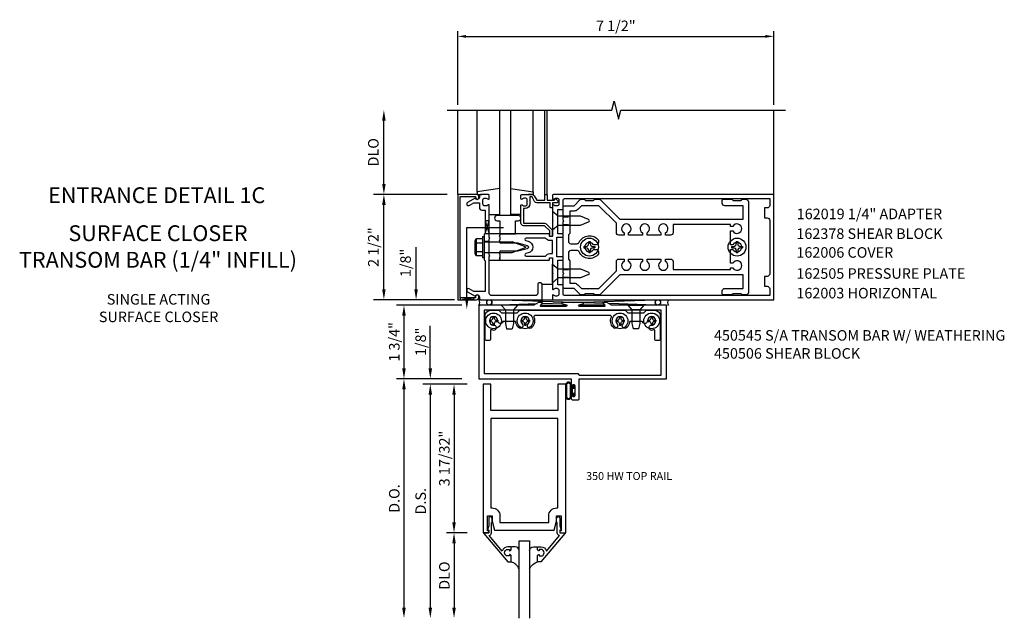
# Model space of a CAD drawing. Extents: x 0 to 109, y 0 to 70.
# Drawn here: x 32 to 55, y 38 to 52 of the extents above; entities that cross this region are included whole.
import ezdxf
from ezdxf.enums import TextEntityAlignment as Align

# ---------------------------------------------------------------- set-up
doc = ezdxf.new("R2010")
doc.units = 0
doc.header["$LTSCALE"] = 0.5
doc.header["$MEASUREMENT"] = 0
doc.linetypes.add('HIDDEN', pattern=[0.375, 0.25, -0.125])
doc.layers.get('0').update_dxf_attribs({"linetype": 'CONTINUOUS'})
doc.layers.get('Defpoints').update_dxf_attribs({"linetype": 'CONTINUOUS'})
for name, color, linetype in [('HIDDEN', 3, 'HIDDEN'), ('PART_NUMBERS', 6, 'CONTINUOUS'), ('R-ANNO-DIMS', 3, 'CONTINUOUS'), ('R-SWTS-DET1', 1, 'CONTINUOUS'), ('R-SWTS-DET2', 4, 'CONTINUOUS'), ('R-SWTS-DET3', 5, 'CONTINUOUS')]:
    doc.layers.add(name, color=color, linetype=linetype)
doc.styles.get("Standard").update_dxf_attribs({"font": 'arial.ttf'})
doc.dimstyles.new('EXT_ON-OFF', dxfattribs={"dimscale": 2, "dimtxt": 0.125, "dimasz": 0.125, "dimexe": 0.09, "dimexo": 0.1875, "dimgap": 0.05, "dimtad": 3, "dimdec": 5, "dimzin": 3, "dimdsep": 46, "dimlunit": 5, "dimtxsty": 'STANDARD', "dimcen": 0, "dimse2": 1, "dimazin": 0, "dimtfac": 1, "dimtdec": 4, "dimtofl": 0, "dimtmove": 0, "dimatfit": 0, "dimfxl": 1, "dimfrac": 2, "dimtolj": 1, "dimtzin": 3, "dimarcsym": 0})
doc.dimstyles.new('EXT_ON-ON', dxfattribs={"dimscale": 2, "dimtxt": 0.125, "dimasz": 0.125, "dimexe": 0.09, "dimexo": 0.1875, "dimgap": 0.05, "dimtad": 3, "dimdec": 5, "dimzin": 3, "dimdsep": 46, "dimlunit": 5, "dimtxsty": 'STANDARD', "dimcen": 0, "dimazin": 0, "dimtfac": 1, "dimtdec": 4, "dimtofl": 0, "dimtmove": 0, "dimatfit": 0, "dimfxl": 1, "dimfrac": 2, "dimtolj": 1, "dimtzin": 3, "dimarcsym": 0})

# ---------------------------------------------------------------- blocks, each defined once
blk = doc.blocks.new('*D38')
at = {"layer": 'Defpoints', "color": 0, "linetype": 'ByBlock', "transparency": 16777216}
for p in [(42.746, 45.523), (40.996, 43.773), (42.746, 43.773)]:
    blk.add_point(p, dxfattribs=at)
at = {"layer": 'R-ANNO-DIMS', "color": 0, "linetype": 'ByBlock', "lineweight": -2, "transparency": 16777216}
for p, q in [((42.371, 45.523), (40.816, 45.523)), ((40.996, 45.273), (40.996, 44.023)), ((42.371, 43.773), (40.816, 43.773))]:
    blk.add_line(p, q, dxfattribs=at)
at = {"layer": 'R-ANNO-DIMS', "color": 0, "linetype": 'ByBlock', "transparency": 16777216}
for points in [[(40.954, 45.273), (41.037, 45.273), (40.996, 45.523)], [(40.954, 44.023), (41.037, 44.023), (40.996, 43.773)]]:
    blk.add_solid(points, dxfattribs=at)
at = {"layer": 'R-ANNO-DIMS', "color": 0, "linetype": 'ByBlock', "transparency": 16777216, "insert": (40.766, 44.648), "char_height": 0.25, "attachment_point": 5, "rotation": 90}
blk.add_mtext('\\A1;1 3/4"', dxfattribs=at)
blk = doc.blocks.new('*D39')
at = {"layer": 'Defpoints', "color": 0, "linetype": 'ByBlock', "transparency": 16777216}
for p in [(42.746, 43.773), (40.996, 38.091), (42.464, 38.091)]:
    blk.add_point(p, dxfattribs=at)
at = {"layer": 'R-ANNO-DIMS', "color": 0, "linetype": 'ByBlock', "lineweight": -2, "transparency": 16777216}
for p, q in [((42.371, 43.773), (40.816, 43.773)), ((40.996, 43.523), (40.996, 38.341))]:
    blk.add_line(p, q, dxfattribs=at)
at = {"layer": 'R-ANNO-DIMS', "color": 0, "linetype": 'ByBlock', "transparency": 16777216}
for points in [[(40.954, 43.523), (41.037, 43.523), (40.996, 43.773)], [(40.954, 38.341), (41.037, 38.341), (40.996, 38.091)]]:
    blk.add_solid(points, dxfattribs=at)
at = {"layer": 'R-ANNO-DIMS', "color": 0, "linetype": 'ByBlock', "transparency": 16777216, "insert": (40.766, 40.932), "char_height": 0.25, "attachment_point": 5, "rotation": 90}
blk.add_mtext('\\A1;D.O.', dxfattribs=at)
blk = doc.blocks.new('*D40')
at = {"layer": 'Defpoints', "color": 0, "linetype": 'ByBlock', "transparency": 16777216}
for p in [(42.871, 43.648), (41.621, 38.091), (42.464, 38.091)]:
    blk.add_point(p, dxfattribs=at)
at = {"layer": 'R-ANNO-DIMS', "color": 0, "linetype": 'ByBlock', "lineweight": -2, "transparency": 16777216}
for p, q in [((42.496, 43.648), (41.441, 43.648)), ((41.621, 43.398), (41.621, 38.341))]:
    blk.add_line(p, q, dxfattribs=at)
at = {"layer": 'R-ANNO-DIMS', "color": 0, "linetype": 'ByBlock', "transparency": 16777216}
for points in [[(41.579, 43.398), (41.662, 43.398), (41.621, 43.648)], [(41.579, 38.341), (41.662, 38.341), (41.621, 38.091)]]:
    blk.add_solid(points, dxfattribs=at)
at = {"layer": 'R-ANNO-DIMS', "color": 0, "linetype": 'ByBlock', "transparency": 16777216, "insert": (41.392, 40.869), "char_height": 0.25, "attachment_point": 5, "rotation": 90}
blk.add_mtext('\\A1;D.S.', dxfattribs=at)
blk = doc.blocks.new('*D41')
at = {"layer": 'Defpoints', "color": 0, "linetype": 'ByBlock', "transparency": 16777216}
for p in [(41.621, 43.773), (42.746, 43.773), (42.871, 43.648)]:
    blk.add_point(p, dxfattribs=at)
at = {"layer": 'R-ANNO-DIMS', "color": 0, "linetype": 'ByBlock', "lineweight": -2, "transparency": 16777216}
for p, q in [((41.621, 44.023), (41.621, 45.028)), ((42.371, 43.773), (41.441, 43.773)), ((42.496, 43.648), (41.441, 43.648)), ((41.621, 43.398), (41.621, 43.148))]:
    blk.add_line(p, q, dxfattribs=at)
at = {"layer": 'R-ANNO-DIMS', "color": 0, "linetype": 'ByBlock', "transparency": 16777216}
for points in [[(41.579, 44.023), (41.662, 44.023), (41.621, 43.773)], [(41.579, 43.398), (41.662, 43.398), (41.621, 43.648)]]:
    blk.add_solid(points, dxfattribs=at)
at = {"layer": 'R-ANNO-DIMS', "color": 0, "linetype": 'ByBlock', "transparency": 16777216, "insert": (41.392, 44.651), "char_height": 0.25, "attachment_point": 5, "rotation": 90}
blk.add_mtext('\\A1;1/8"', dxfattribs=at)
blk = doc.blocks.new('*D42')
at = {"layer": 'Defpoints', "color": 0, "linetype": 'ByBlock', "transparency": 16777216}
for p in [(42.871, 40.117), (42.183, 38.091), (42.464, 38.091)]:
    blk.add_point(p, dxfattribs=at)
at = {"layer": 'R-ANNO-DIMS', "color": 0, "linetype": 'ByBlock', "lineweight": -2, "transparency": 16777216}
for p, q in [((42.496, 40.117), (42.003, 40.117)), ((42.183, 39.867), (42.183, 38.341))]:
    blk.add_line(p, q, dxfattribs=at)
at = {"layer": 'R-ANNO-DIMS', "color": 0, "linetype": 'ByBlock', "transparency": 16777216}
for points in [[(42.142, 39.867), (42.225, 39.867), (42.183, 40.117)], [(42.142, 38.341), (42.225, 38.341), (42.183, 38.091)]]:
    blk.add_solid(points, dxfattribs=at)
at = {"layer": 'R-ANNO-DIMS', "color": 0, "linetype": 'ByBlock', "transparency": 16777216, "insert": (41.954, 39.104), "char_height": 0.25, "attachment_point": 5, "rotation": 90}
blk.add_mtext('\\A1;DLO', dxfattribs=at)
blk = doc.blocks.new('*D43')
at = {"layer": 'Defpoints', "color": 0, "linetype": 'ByBlock', "transparency": 16777216}
for p in [(42.871, 43.648), (42.183, 40.117), (42.871, 40.117)]:
    blk.add_point(p, dxfattribs=at)
at = {"layer": 'R-ANNO-DIMS', "color": 0, "linetype": 'ByBlock', "lineweight": -2, "transparency": 16777216}
for p, q in [((42.496, 43.648), (42.003, 43.648)), ((42.183, 43.398), (42.183, 40.367)), ((42.496, 40.117), (42.003, 40.117))]:
    blk.add_line(p, q, dxfattribs=at)
at = {"layer": 'R-ANNO-DIMS', "color": 0, "linetype": 'ByBlock', "transparency": 16777216}
for points in [[(42.142, 43.398), (42.225, 43.398), (42.183, 43.648)], [(42.142, 40.367), (42.225, 40.367), (42.183, 40.117)]]:
    blk.add_solid(points, dxfattribs=at)
at = {"layer": 'R-ANNO-DIMS', "color": 0, "linetype": 'ByBlock', "transparency": 16777216, "insert": (41.954, 41.882), "char_height": 0.25, "attachment_point": 5, "rotation": 90}
blk.add_mtext('\\A1;3 17/32"', dxfattribs=at)
blk = doc.blocks.new('B027563')
blk.add_line((0.098, 0.359), (0.02, 0.359))
for centre, radius, start, end in [((0.02, 0.339), 0.02, 90.0301, 180), ((0.098, 0.27), 0.0891, 0, 90), ((-0.091, -0.291), 0.305, 24.1991, 72.6669)]:
    blk.add_arc(centre, radius, start, end)
blk = doc.blocks.new('B118060')
blk.add_lwpolyline([(0.531, 0.547, -0.414214), (0.5, 0.516), (0.491, 0.516), (0.491, 0.547), (0.453, 0.547, 1), (0.453, 0.391), (0.491, 0.391), (0.491, 0.422), (0.5, 0.422, -0.414214), (0.531, 0.391), (0.531, 0.329), (0.453, 0.329, -0.333115), (0.318, 0.43), (0.009, 0.061), (0.009, 0.061, -0.369906), (0.062, 0), (0.062, -0.25), (0.078, -0.25), (0.078, -0.348, -1), (0, -0.348), (0, -0.169), (-0.02, -0.094), (-0.02, -0.062), (0, -0.062), (0, 0), (-0.11, 0, -0.63707), (-0.115, 0.01), (0.454, 0.688), (0.531, 0.688)], format="xyb", close=True)
blk = doc.blocks.new('B200096')
blk.add_lwpolyline([(1.98, -3.609), (1.948, -3.609), (1.948, -3.656), (2.085, -3.656), (2.085, -0.125), (1.897, -0.125), (1.897, -0.75), (0.312, -0.75), (0.312, -0.125), (0.125, -0.125), (0.125, -3.656), (0.262, -3.656), (0.262, -3.609), (0.23, -3.609), (0.23, -3.25), (0.339, -3.25), (0.339, -3.375), (0.398, -3.594), (1.812, -3.594), (1.871, -3.375), (1.871, -3.25), (1.98, -3.25)], close=True)
blk.add_lwpolyline([(0.312, -0.938), (0.312, -3.062), (0.339, -3.062, -0.414214), (0.527, -3.25), (0.527, -3.407), (1.683, -3.407), (1.683, -3.25, -0.414214), (1.871, -3.062), (1.897, -3.062), (1.897, -0.938)], format="xyb", close=True)
blk = doc.blocks.new('B450058')
blk.add_lwpolyline([(2.506, 1.787, 0.853335), (2.502, 1.812), (1.999, 1.812, 0.853335), (1.995, 1.787), (2.094, 1.755, -0.853335), (2.088, 1.715), (1.498, 1.715, -0.577308), (1.489, 1.73), (1.532, 1.805, 0.577308), (1.528, 1.812), (1.438, 1.812), (1.329, 1.75), (0.024, 1.75), (0.024, 0), (2.219, 0), (2.219, -0.175, 1.000294), (2.253, -0.175), (2.253, -0.157, -1.000217), (2.299, -0.157), (2.299, -0.407, -1.000217), (2.253, -0.407), (2.253, -0.389, 1.000294), (2.219, -0.389), (2.219, -0.469, 0.414214), (2.25, -0.5), (2.376, -0.5, 0.414214), (2.407, -0.469), (2.407, 0), (4.476, 0), (4.476, 1.75), (3.171, 1.75), (3.062, 1.812), (2.972, 1.812, 0.578982), (2.968, 1.805), (3.011, 1.731, -0.578982), (3.003, 1.715), (2.412, 1.715, -0.853335), (2.406, 1.755)], format="xyb", close=True)
blk.add_lwpolyline([(0.149, 0.125), (2.372, 0.125), (2.407, 0.09), (4.351, 0.09), (4.351, 1.625), (0.149, 1.625)], close=True)
blk = doc.blocks.new('B027078-M2')
for points in [[(-0.08, -0.157), (-0.08, 0.155, 0.701885), (-0.214, 0.155), (-0.214, -0.157, 0.701885)], [(-0.1, -0.157), (-0.1, 0.155, 0.574927), (-0.194, 0.155), (-0.194, -0.157, 0.574927)], [(-0.06, -0.059), (-0.016, -0.059, -0.414214), (-0.006, -0.069), (-0.006, -0.129, -0.414214), (-0.013, -0.136), (-0.019, -0.136, -0.414214), (-0.026, -0.129), (-0.026, -0.079), (-0.07, -0.079, -0.414214), (-0.08, -0.069), (-0.08, 0.066, -0.414214), (-0.07, 0.076), (-0.026, 0.076), (-0.026, 0.127, -0.414214), (-0.019, 0.134), (-0.013, 0.134, -0.414214), (-0.006, 0.127), (-0.006, 0.066, -0.414214), (-0.016, 0.056), (-0.06, 0.056)]]:
    blk.add_lwpolyline(points, format="xyb", close=True)
blk = doc.blocks.new('B450545')
for name, p in [('B450058', (0, 0)), ('B027078-M2', (2.298925, -0.282))]:
    blk.add_blockref(name, p)

msp = doc.modelspace()

# ---------------------------------------------------------------- linework, layer by layer
at = {"linetype": 'Continuous'}
msp.add_line((43.726275, 39.928749), (43.976275, 39.928749), dxfattribs=at)
at = {"color": 4}
for points in [[(45.62906, 45.762999), (45.51971, 45.762999), (45.48971, 45.792999), (45.29971, 45.792999), (45.26971, 45.762999), (45.197136, 45.762999, -0.198912367), (45.175923, 45.771786), (45.02971, 45.917999), (44.79971, 45.917999, -0.414213562), (44.76971, 45.947999), (44.76971, 46.257999), (44.78471, 46.272999), (44.76971, 46.287999), (44.76971, 47.507999), (44.78471, 47.522999), (44.76971, 47.537999), (44.76971, 47.847999, -0.414213562), (44.79971, 47.877999), (45.02971, 47.877999), (45.175923, 48.024212, -0.198912367), (45.197136, 48.032999), (45.26971, 48.032999), (45.29971, 48.002999), (45.48971, 48.002999), (45.51971, 48.032999), (45.62906, 48.032999, -0.198912367), (45.650273, 48.024212), (46.116486, 47.557999), (49.03971, 47.557999), (49.03971, 47.877999), (48.60471, 47.877999, -0.414213562), (48.54471, 47.937999), (48.54471, 48.002999, -0.414213562), (48.57471, 48.032999), (48.76971, 48.032999), (48.79971, 48.002999), (48.98971, 48.002999), (49.01971, 48.032999), (49.10471, 48.032999, -0.414213562), (49.16471, 47.972999), (49.16471, 45.822999, -0.414213562), (49.10471, 45.762999), (49.01971, 45.762999), (48.98971, 45.792999), (48.79971, 45.792999), (48.76971, 45.762999), (48.57471, 45.762999, -0.414213562), (48.54471, 45.792999), (48.54471, 45.857999, -0.414213562), (48.60471, 45.917999), (49.03971, 45.917999), (49.03971, 46.237999), (46.116486, 46.237999), (45.650273, 45.771786, -0.198912367)], [(47.31971, 47.180499), (47.19971, 47.180499), (47.19971, 47.237934, 3.810279322), (47.08971, 47.237934), (47.08971, 47.180499), (46.76221, 47.180499), (46.76221, 47.237934, 3.810279322), (46.65221, 47.237934), (46.65221, 47.180499), (46.32471, 47.180499), (46.32471, 47.237934, 3.810279322), (46.21471, 47.237934), (46.21471, 47.180499), (46.09471, 47.180499, -0.414213562), (46.03471, 47.240499), (46.03471, 47.462999), (45.61971, 47.877999), (45.206486, 47.877999), (45.118098, 47.789611, -0.198912367), (45.02971, 47.752999), (44.92971, 47.752999), (44.92971, 47.222999), (44.89471, 47.187999), (44.89471, 47.037999, 0.414213562), (44.95471, 46.977999), (45.095879, 46.977999, 0.290987201), (45.150212, 47.012544, -0.563903108), (45.60971, 47.061324), (45.60971, 47.012999, -0.414213562), (45.54971, 46.952999), (45.492275, 46.952999, 3.810279322), (45.492275, 46.842999), (45.54971, 46.842999, -0.414213562), (45.60971, 46.782999), (45.60971, 46.734674, -0.563903108), (45.150212, 46.783453, 0.290987201), (45.095879, 46.817999), (44.95471, 46.817999, 0.414213562), (44.89471, 46.757999), (44.89471, 46.607999), (44.92971, 46.572999), (44.92971, 46.042999), (45.02971, 46.042999, -0.198912367), (45.118098, 46.006387), (45.206486, 45.917999), (45.61971, 45.917999), (46.03471, 46.332999), (46.03471, 46.555499, -0.414213562), (46.09471, 46.615499), (46.21471, 46.615499), (46.21471, 46.558064, 3.810279322), (46.32471, 46.558064), (46.32471, 46.615499), (46.65221, 46.615499), (46.65221, 46.558064, 3.810279322), (46.76221, 46.558064), (46.76221, 46.615499), (47.08971, 46.615499), (47.08971, 46.558064, 3.810279322), (47.19971, 46.558064), (47.19971, 46.615499), (47.31971, 46.615499, -0.414213562), (47.37971, 46.555499), (47.37971, 46.362999), (48.73971, 46.362999), (48.73971, 46.405499), (48.797144, 46.405499, 3.810279322), (48.797144, 46.515499), (48.73971, 46.515499), (48.73971, 46.842999), (48.797144, 46.842999, 3.810279322), (48.797144, 46.952999), (48.73971, 46.952999), (48.73971, 47.280499), (48.797144, 47.280499, 3.810279322), (48.797144, 47.390499), (48.73971, 47.390499), (48.73971, 47.432999), (47.37971, 47.432999), (47.37971, 47.240499, -0.414213562)]]:
    msp.add_lwpolyline(points, format="xyb", close=True, dxfattribs=at)
at = {"layer": 'HIDDEN'}
for p, q in [((44.76971, 47.613999), (44.92971, 47.613999)), ((44.76971, 47.431999), (44.92971, 47.431999)), ((44.76971, 46.363999), (44.92971, 46.363999)), ((44.76971, 46.181999), (44.92971, 46.181999))]:
    msp.add_line(p, q, dxfattribs=at)
at = {"layer": 'R-ANNO-DIMS', "linetype": 'ByBlock'}
for p, q in [((42.26971, 50.272999), (42.26971, 52.022999)), ((42.46971, 51.897999), (49.56971, 51.897999)), ((49.76971, 50.272999), (49.76971, 52.022999)), ((40.51971, 48.397999), (40.51971, 49.897999)), ((42.01971, 48.147999), (40.26971, 48.147999)), ((42.01971, 48.147999), (40.26971, 48.147999)), ((40.51971, 45.897999), (40.51971, 47.897999)), ((41.283587, 46.147999), (41.283587, 46.897999)), ((41.283587, 45.897999), (41.283587, 46.147999)), ((42.195035, 45.647999), (40.26971, 45.647999))]:
    msp.add_line(p, q, dxfattribs=at)
for points in [[(42.46971, 51.931332), (42.46971, 51.864666), (42.26971, 51.897999)], [(49.56971, 51.931332), (49.56971, 51.864666), (49.76971, 51.897999)], [(40.478043, 49.897999), (40.561376, 49.897999), (40.51971, 50.147999)], [(40.478043, 48.397999), (40.561376, 48.397999), (40.51971, 48.147999)], [(40.478043, 47.897999), (40.561376, 47.897999), (40.51971, 48.147999)], [(40.478043, 45.897999), (40.561376, 45.897999), (40.51971, 45.647999)], [(41.24192, 45.897999), (41.325254, 45.897999), (41.283587, 45.647999)]]:
    msp.add_solid(points, dxfattribs=at)
at = {"layer": 'R-SWTS-DET1'}
for p, q in [((42.26971, 48.147999), (42.26971, 50.147999)), ((44.33471, 48.147999), (44.33471, 50.147999)), ((44.39471, 48.147999), (44.39471, 50.147999)), ((49.76971, 48.147999), (49.76971, 50.147999)), ((43.01971, 47.148499), (43.01971, 47.210999)), ((43.01971, 47.030999), (42.89471, 47.030999)), ((43.01971, 46.764999), (42.89471, 46.764999)), ((43.01971, 46.584999), (43.01971, 46.647499)), ((43.26971, 46.584999), (43.26971, 46.647499)), ((49.76971, 45.647999), (49.76971, 45.666999)), ((49.76971, 45.647999), (49.76971, 45.666999)), ((42.76971, 45.522999), (42.80096, 45.522999)), ((47.26971, 45.522999), (47.24571, 45.522999))]:
    msp.add_line(p, q, dxfattribs=at)
msp.add_lwpolyline([(42.01971, 50.147999), (45.92596, 50.147999), (45.97888, 50.360251), (46.084801, 49.935427), (46.137721, 50.147679), (50.043971, 50.147679)], dxfattribs=at)
for points in [[(42.32971, 48.097999), (42.69371, 48.097999), (42.69371, 48.067999, 1), (42.77371, 48.067999), (42.77371, 48.087999, 0.414213562), (42.71371, 48.147999), (42.26971, 48.147999), (42.26971, 45.647999), (42.71371, 45.647999, 0.414213562), (42.77371, 45.707999), (42.77371, 45.727999, 1), (42.69371, 45.727999), (42.69371, 45.697999), (42.32971, 45.697999)], [(42.91971, 47.773999), (42.91971, 47.222999), (42.89471, 47.197999), (42.89471, 46.912999), (42.90971, 46.897999), (42.89471, 46.882999), (42.89471, 46.597999), (42.91971, 46.572999), (42.91971, 45.847999), (42.648885, 45.847999), (42.54371, 45.908722, 1), (42.50371, 45.83944), (42.686339, 45.733999, -0.849090459), (42.78371, 45.717999), (42.78371, 45.677999, 0.414213562), (42.81371, 45.647999), (44.26971, 45.647999), (44.26971, 46.017999, 0.414213562), (44.23971, 46.047999), (44.19971, 46.047999, 0.414213562), (44.16971, 46.017999), (44.16971, 45.807999, -0.414213562), (44.10971, 45.747999), (43.07971, 45.747999, -0.414213562), (43.01971, 45.807999), (43.01971, 46.672999), (43.03471, 46.687999), (43.01971, 46.702999), (43.01971, 47.092999), (43.03471, 47.107999), (43.01971, 47.122999), (43.01971, 47.889999, 0.669376495), (42.994068, 47.90057, -0.199772927), (42.930218, 47.873999), (42.91971, 47.873999, -0.414213562), (42.86971, 47.923999), (42.86971, 48.011999, -0.414213562), (42.91971, 48.061999), (42.930218, 48.061999, -0.199772927), (42.994068, 48.035428, 0.669376495), (43.01971, 48.045999), (43.01971, 48.127999, 0.414213562), (42.99971, 48.147999), (42.81371, 48.147999, 0.414213562), (42.78371, 48.117999), (42.78371, 48.077999, -0.849090459), (42.686339, 48.061999), (42.50371, 47.956558, 1), (42.54371, 47.887276), (42.648885, 47.947999), (42.78371, 47.947999), (42.78371, 47.833999, 0.414213562), (42.84371, 47.773999)], [(44.53971, 48.147999, 0.414213562), (44.51971, 48.127999), (44.51971, 48.045999, 0.669376495), (44.545351, 48.035428, -0.199772927), (44.609201, 48.061999), (44.61971, 48.061999, -0.414213562), (44.66971, 48.011999), (44.66971, 47.923999, -0.414213562), (44.61971, 47.873999), (44.609201, 47.873999, -0.199772927), (44.545351, 47.90057, 0.669376495), (44.51971, 47.889999), (44.51971, 47.537999), (44.53471, 47.522999), (44.51971, 47.507999), (44.51971, 47.160999, -0.414213562), (44.50971, 47.150999), (44.45371, 47.150999, -0.414213562), (44.44371, 47.160999), (44.44371, 47.200999, 0.414213562), (44.43371, 47.210999), (43.26971, 47.210999), (43.26971, 47.170999), (43.25471, 47.155999), (43.26971, 47.140999), (43.26971, 47.067999), (43.25471, 47.052999), (43.26971, 47.037999), (43.26971, 46.997999), (43.69971, 46.997999), (43.917822, 46.939556, -0.767326988), (43.917822, 46.856442), (43.69971, 46.797999), (43.26971, 46.797999), (43.26971, 46.757999), (43.25471, 46.742999), (43.26971, 46.727999), (43.26971, 46.654999), (43.25471, 46.639999), (43.26971, 46.624999), (43.26971, 46.584999), (44.43371, 46.584999, 0.414213562), (44.44371, 46.594999), (44.44371, 46.634999, -0.414213562), (44.45371, 46.644999), (44.50971, 46.644999, -0.414213562), (44.51971, 46.634999), (44.51971, 46.287999), (44.53471, 46.272999), (44.51971, 46.257999), (44.51971, 45.905999, 0.669376495), (44.545351, 45.895428, -0.199772927), (44.609201, 45.921999), (44.61971, 45.921999, -0.414213562), (44.66971, 45.871999), (44.66971, 45.783999, -0.414213562), (44.61971, 45.733999), (44.609201, 45.733999, -0.199772927), (44.545351, 45.76057, 0.669376495), (44.51971, 45.749999), (44.51971, 45.667999, 0.414213562), (44.53971, 45.647999), (49.76971, 45.647999), (49.76971, 48.147999)], [(44.37471, 48.147999, -0.414213562), (44.39471, 48.127999), (44.39471, 48.010999), (44.56971, 48.010999), (44.56971, 48.030999, -0.641869442), (44.594507, 48.042357), (44.639305, 48.003715, -0.69514325), (44.61971, 47.950999), (44.51971, 47.950999), (44.51971, 47.850999, -0.414213562), (44.49971, 47.830999), (44.47971, 47.830999, -0.414213562), (44.45971, 47.850999), (44.45971, 47.950999), (44.147448, 47.950999, -0.267949192), (44.095486, 47.980999), (44.03371, 48.087999), (43.97971, 48.087999), (43.97971, 47.923999, -0.414213562), (43.86971, 47.813999), (43.82971, 47.813999), (43.82971, 47.465999), (44.32671, 47.465999, -0.198912367), (44.369136, 47.448425), (44.494136, 47.323425, -0.198912367), (44.51171, 47.280999), (44.51171, 47.170999, -0.414213562), (44.49171, 47.150999), (44.47171, 47.150999, -0.414213562), (44.45171, 47.170999), (44.45171, 47.280999), (44.32671, 47.405999), (43.82971, 47.405999, -0.414213562), (43.76971, 47.465999), (43.76971, 47.889999, -0.669376495), (43.795351, 47.90057, 0.199772927), (43.859201, 47.873999), (43.86971, 47.873999, 0.414213562), (43.91971, 47.923999), (43.91971, 48.011999, 0.414213562), (43.86971, 48.061999), (43.859201, 48.061999, 0.199772927), (43.795351, 48.035428, -0.669376495), (43.76971, 48.045999), (43.76971, 48.127999, -0.414213562), (43.78971, 48.147999), (44.03371, 48.147999, -0.267949192), (44.085671, 48.117999), (44.147448, 48.010999), (44.33471, 48.010999), (44.33471, 48.127999, -0.414213562), (44.35471, 48.147999)], [(44.74971, 47.792999, 0.414213562), (44.76971, 47.812999), (44.76971, 48.017999, -0.414213562), (44.79971, 48.047999), (49.66971, 48.047999), (49.66971, 47.887999, -0.414213562), (49.60971, 47.827999), (49.54971, 47.827999), (49.54971, 47.592999), (49.60971, 47.592999, -0.414213562), (49.66971, 47.532999), (49.66971, 46.262999, -0.414213562), (49.60971, 46.202999), (49.54971, 46.202999), (49.54971, 45.967999), (49.60971, 45.967999, -0.414213562), (49.66971, 45.907999), (49.66971, 45.747999), (44.79971, 45.747999, -0.414213562), (44.76971, 45.777999), (44.76971, 45.982999, 0.414213562), (44.74971, 46.002999), (44.64471, 46.002999), (44.64471, 46.584999), (44.74971, 46.584999, 0.414213562), (44.76971, 46.604999), (44.76971, 46.644999, 0.414213562), (44.74971, 46.664999), (44.61971, 46.664999), (44.61971, 47.130999), (44.74971, 47.130999, 0.414213562), (44.76971, 47.150999), (44.76971, 47.190999, 0.414213562), (44.74971, 47.210999), (44.64471, 47.210999), (44.64471, 47.792999)], [(44.35573, 47.110999), (43.892231, 47.110999, 0.876976463), (43.884466, 47.052021), (43.943704, 47.036149, -0.767326988), (43.943704, 46.759849), (43.884466, 46.743977, 0.876976463), (43.892231, 46.684999), (44.35573, 46.684999, -0.281861054), (44.45371, 46.744999), (44.51971, 46.744999), (44.51971, 47.050999), (44.45371, 47.050999, -0.281861054)]]:
    msp.add_lwpolyline(points, format="xyb", close=True, dxfattribs=at)
at = {"layer": 'R-SWTS-DET2'}
for p, q in [((42.729955, 48.191019), (42.729955, 50.147999)), ((44.059465, 48.191019), (44.059465, 50.147999)), ((43.269955, 48.28492), (42.729955, 48.208385)), ((42.729955, 48.208385), (42.729955, 48.148385)), ((42.729955, 48.148385), (42.845586, 48.148385)), ((43.519465, 48.28492), (44.059465, 48.208385)), ((44.059465, 48.148385), (43.943834, 48.148385)), ((44.059465, 48.208385), (44.059465, 48.148385)), ((43.019955, 47.668385), (43.269955, 47.668385)), ((43.769465, 47.668385), (43.519465, 47.668385)), ((43.26971, 47.210999), (43.01971, 47.210999)), ((42.680105, 47.050179), (42.680105, 46.745804)), ((42.6924, 47.084589), (42.711105, 47.084589)), ((42.711105, 47.084589), (42.711105, 46.711399)), ((42.71503, 47.100909), (42.85471, 47.100909)), ((42.71503, 46.999454), (42.85471, 46.999454)), ((42.85471, 47.147999), (42.85471, 46.647999)), ((42.85471, 47.147999), (42.89471, 47.147999)), ((42.89471, 47.147999), (42.89471, 46.647999)), ((42.89471, 47.023379), (43.55971, 47.023379)), ((43.89471, 46.897999), (43.55971, 47.023379)), ((45.37771, 47.027499), (45.41171, 47.027499)), ((45.37771, 47.027499), (45.37771, 46.979749)), ((45.41171, 47.027499), (45.41171, 46.979749)), ((48.87771, 47.027499), (48.87771, 46.979749)), ((48.87771, 47.027499), (48.91171, 47.027499)), ((48.91171, 47.027499), (48.91171, 46.979749)), ((42.6924, 46.711399), (42.711105, 46.711399)), ((42.71503, 46.796534), (42.85471, 46.796534)), ((42.89471, 46.772609), (43.55971, 46.772609)), ((43.55971, 46.772609), (43.89471, 46.897999)), ((45.26521, 46.914999), (45.26521, 46.880999)), ((45.26521, 46.914999), (45.31296, 46.914999)), ((45.26521, 46.880999), (45.31296, 46.880999)), ((45.37771, 46.816249), (45.37771, 46.768499)), ((45.37771, 46.768499), (45.41171, 46.768499)), ((45.41171, 46.816249), (45.41171, 46.768499)), ((45.47646, 46.914999), (45.52421, 46.914999)), ((45.47646, 46.880999), (45.52421, 46.880999)), ((45.52421, 46.914999), (45.52421, 46.880999)), ((48.76521, 46.914999), (48.81296, 46.914999)), ((48.76521, 46.914999), (48.76521, 46.880999)), ((48.76521, 46.880999), (48.81296, 46.880999)), ((48.87771, 46.816249), (48.87771, 46.768499)), ((48.87771, 46.768499), (48.91171, 46.768499)), ((48.91171, 46.816249), (48.91171, 46.768499)), ((48.97646, 46.914999), (49.02421, 46.914999)), ((48.97646, 46.880999), (49.02421, 46.880999)), ((49.02421, 46.914999), (49.02421, 46.880999)), ((42.71503, 46.695079), (42.85471, 46.695079)), ((42.85471, 46.647999), (42.89471, 46.647999)), ((43.01971, 46.584999), (43.26971, 46.584999)), ((44.51971, 46.491999), (44.65171, 46.380999)), ((44.51971, 46.053999), (44.51971, 46.491999)), ((44.65171, 46.380999), (45.182368, 46.380999)), ((45.182368, 46.380999), (45.37619, 46.300715)), ((45.37619, 46.245283), (45.182368, 46.164999)), ((44.51971, 46.007999), (44.270205, 46.007999)), ((44.65171, 46.164999), (44.51971, 46.053999)), ((45.182368, 46.164999), (44.65171, 46.164999)), ((44.26971, 45.647999), (44.51971, 45.647999)), ((43.688211, 45.522999), (43.303211, 45.522999)), ((43.303212, 45.522999), (43.400712, 45.410838)), ((43.400711, 45.410838), (43.400711, 45.085499)), ((43.400712, 45.410838), (43.590711, 45.410838)), ((43.688211, 45.522999), (43.590711, 45.410838)), ((43.590711, 45.410838), (43.590711, 45.085499)), ((46.303211, 45.522999), (46.688211, 45.522999)), ((46.303212, 45.522999), (46.400712, 45.410838)), ((46.400711, 45.410838), (46.400711, 45.085499)), ((46.590711, 45.410838), (46.400712, 45.410838)), ((46.688211, 45.522999), (46.590711, 45.410838)), ((46.590711, 45.410838), (46.590711, 45.085499)), ((43.021211, 45.163499), (43.055461, 45.163499)), ((43.021211, 45.163499), (43.021211, 45.132499)), ((43.021211, 45.132499), (43.055461, 45.132499)), ((43.105211, 45.247499), (43.105211, 45.213249)), ((43.105211, 45.247499), (43.136211, 45.247499)), ((43.105211, 45.082749), (43.105211, 45.048499)), ((43.136211, 45.247499), (43.136211, 45.213249)), ((43.136211, 45.082749), (43.136211, 45.048499)), ((43.185961, 45.163499), (43.220211, 45.163499)), ((43.185961, 45.132499), (43.220211, 45.132499)), ((43.220211, 45.163499), (43.220211, 45.132499)), ((43.400711, 45.0855), (43.430711, 44.9605)), ((43.590711, 45.0855), (43.560711, 44.9605)), ((43.771211, 45.163499), (43.805461, 45.163499)), ((43.771211, 45.163499), (43.771211, 45.132499)), ((43.771211, 45.132499), (43.805461, 45.132499)), ((43.855211, 45.247499), (43.855211, 45.213249)), ((43.855211, 45.247499), (43.886211, 45.247499)), ((43.855211, 45.082749), (43.855211, 45.048499)), ((43.886211, 45.247499), (43.886211, 45.213249)), ((43.886211, 45.082749), (43.886211, 45.048499)), ((43.935961, 45.163499), (43.970211, 45.163499)), ((43.935961, 45.132499), (43.970211, 45.132499)), ((43.970211, 45.163499), (43.970211, 45.132499)), ((46.021211, 45.163499), (46.055461, 45.163499)), ((46.021211, 45.163499), (46.021211, 45.132499)), ((46.021211, 45.132499), (46.055461, 45.132499)), ((46.105211, 45.247499), (46.105211, 45.213249)), ((46.105211, 45.247499), (46.136211, 45.247499)), ((46.105211, 45.082749), (46.105211, 45.048499)), ((46.136211, 45.247499), (46.136211, 45.213249)), ((46.136211, 45.082749), (46.136211, 45.048499)), ((46.185961, 45.163499), (46.220211, 45.163499)), ((46.185961, 45.132499), (46.220211, 45.132499)), ((46.220211, 45.163499), (46.220211, 45.132499)), ((46.400711, 45.0855), (46.430711, 44.9605)), ((46.590712, 45.0855), (46.560712, 44.9605)), ((46.771211, 45.163499), (46.805461, 45.163499)), ((46.771211, 45.163499), (46.771211, 45.132499)), ((46.771211, 45.132499), (46.805461, 45.132499)), ((46.855211, 45.247499), (46.855211, 45.213249)), ((46.855211, 45.247499), (46.886211, 45.247499)), ((46.855211, 45.082749), (46.855211, 45.048499)), ((46.886211, 45.247499), (46.886211, 45.213249)), ((46.886211, 45.082749), (46.886211, 45.048499)), ((46.935961, 45.163499), (46.970211, 45.163499)), ((46.935961, 45.132499), (46.970211, 45.132499)), ((46.970211, 45.163499), (46.970211, 45.132499)), ((43.105211, 45.048499), (43.136211, 45.048499)), ((43.430711, 44.960499), (43.560711, 44.960499)), ((43.855211, 45.048499), (43.886211, 45.048499)), ((46.105211, 45.048499), (46.136211, 45.048499)), ((46.560711, 44.960499), (46.430712, 44.960499)), ((46.855211, 45.048499), (46.886211, 45.048499))]:
    msp.add_line(p, q, dxfattribs=at)
for points in [[(43.206336, 47.648107, 1), (43.206336, 47.523107), (43.268836, 47.523107), (43.268836, 47.211107), (43.643836, 47.211107), (43.643836, 47.523107), (43.706336, 47.523107, 1), (43.706336, 47.648107)], [(44.65171, 47.630999), (44.51971, 47.741999), (44.51971, 47.303999), (44.65171, 47.414999), (45.182368, 47.414999), (45.37619, 47.495283, 0.668178638), (45.37619, 47.550715), (45.182368, 47.630999)], [(43.799942, 45.077347, -1), (43.711481, 44.989032, -0.160359754), (43.648189, 45.114699, 0.371345245), (43.623465, 45.135999), (43.362441, 45.135999, 0.29094133), (43.339804, 45.121609, -0.801438547), (43.220711, 45.148082, 2.411388044), (43.120629, 45.047999, -1.360029878), (43.084959, 44.934141, 0.605279043), (43.045711, 44.913598), (43.045711, 44.704999, -0.414213562), (43.020711, 44.679999), (42.945711, 44.679999, -0.414213562), (42.920711, 44.704999), (42.920711, 45.272999, -0.414213562), (43.045711, 45.397999), (43.245711, 45.397999), (43.307711, 45.335999), (43.683711, 45.335999), (43.745711, 45.397999), (46.245711, 45.397999), (46.307711, 45.335999), (46.683711, 45.335999), (46.745711, 45.397999), (46.945711, 45.397999, -0.414213562), (47.070711, 45.272999), (47.070711, 44.704999, -0.414213562), (47.045711, 44.679999), (46.970711, 44.679999, -0.414213562), (46.945711, 44.704999), (46.945711, 44.913598, 0.605279043), (46.906464, 44.934141, -1.360029878), (46.870794, 45.047999, 2.411388044), (46.770711, 45.148082, -0.801438547), (46.651619, 45.121609, 0.29094133), (46.628982, 45.135999), (46.367958, 45.135999, 0.371345245), (46.343234, 45.114699, -0.160359754), (46.279942, 44.989032, -1), (46.191481, 45.077347, 2.411388044), (46.049942, 45.077347, -1), (45.961481, 44.989032, -0.308264608), (45.914495, 45.237999, 0.540574939), (45.891583, 45.272999), (44.09984, 45.272999, 0.540574939), (44.076927, 45.237999, -0.308264608), (44.029942, 44.989032, -1), (43.941481, 45.077347, 2.411388044)]]:
    msp.add_lwpolyline(points, format="xyb", close=True, dxfattribs=at)
for centre, radius in [((45.39471, 46.897999), 0.2125), ((48.89471, 46.897999), 0.2125), ((43.120711, 45.147999), 0.1865), ((43.870711, 45.147999), 0.1865), ((46.120711, 45.147999), 0.1865), ((46.870711, 45.147999), 0.1865)]:
    msp.add_circle(centre, radius, dxfattribs=at)
for centre, radius, start, end in [((42.734415, 47.050179), 0.054313, 110.9107, 249.0893), ((42.844955, 46.897999), 0.164849, 142.0123, 217.9877), ((45.31296, 46.979749), 0.06475, 270, 0), ((45.47646, 46.979749), 0.06475, 180, 270), ((48.81296, 46.979749), 0.06475, 270, 0), ((48.97646, 46.979749), 0.06475, 180, 270), ((42.734415, 46.745804), 0.054313, 110.9107, 249.0893), ((45.31296, 46.816249), 0.06475, 0, 89.99991), ((45.47646, 46.816249), 0.06475, 89.99997, 180), ((48.81296, 46.816249), 0.06475, 0, 89.99991), ((48.97646, 46.816249), 0.06475, 89.99997, 180), ((45.36471, 46.272999), 0.03, 292.5, 67.5), ((43.055461, 45.213249), 0.04975, 270, 0), ((43.055461, 45.082749), 0.04975, 0, 89.99991), ((43.185961, 45.213249), 0.04975, 180, 270), ((43.185961, 45.082749), 0.04975, 89.99997, 180), ((43.805461, 45.213249), 0.04975, 270, 0), ((43.805461, 45.082749), 0.04975, 0, 89.99991), ((43.935961, 45.213249), 0.04975, 180, 270), ((43.935961, 45.082749), 0.04975, 89.99997, 180), ((46.055461, 45.213249), 0.04975, 270, 0), ((46.055461, 45.082749), 0.04975, 0, 89.99991), ((46.185961, 45.213249), 0.04975, 180, 270), ((46.185961, 45.082749), 0.04975, 89.99997, 180), ((46.805461, 45.213249), 0.04975, 270, 0), ((46.805461, 45.082749), 0.04975, 0, 89.99991), ((46.935961, 45.213249), 0.04975, 180, 270), ((46.935961, 45.082749), 0.04975, 89.99997, 180)]:
    msp.add_arc(centre, radius, start, end, dxfattribs=at)
at = {"layer": 'R-SWTS-DET3'}
for p, q in [((42.48571, 45.625476), (42.48571, 47.366999)), ((42.48571, 47.366999), (43.355186, 47.366999)), ((43.08221, 45.647999), (46.95721, 45.647999)), ((45.01971, 45.585499), (43.08221, 45.647999)), ((43.08221, 45.522999), (43.08221, 45.647999)), ((43.08221, 45.522999), (44.158269, 45.557711)), ((44.291612, 45.562012), (44.753, 45.576895)), ((45.01971, 45.585499), (46.95721, 45.647999)), ((45.746318, 45.56206), (45.285005, 45.576941)), ((46.95721, 45.522999), (45.879879, 45.557752)), ((46.95721, 45.647999), (46.95721, 45.522999)), ((44.269095, 45.522999), (44.874158, 45.522999)), ((45.768713, 45.522999), (45.164377, 45.522999))]:
    msp.add_line(p, q, dxfattribs=at)
for points in [[(43.51971, 50.147999), (43.51971, 47.647999), (43.26971, 47.647999), (43.26971, 50.147999)], [(42.91971, 47.222999), (43.01971, 47.522999), (42.91971, 47.522999), (43.01971, 47.210999), (42.90771, 47.210999)], [(43.726275, 38.090583), (43.726275, 39.928749), (43.976275, 39.928749), (43.976275, 38.090583)]]:
    msp.add_lwpolyline(points, dxfattribs=at)
msp.add_lwpolyline([(42.64171, 45.647999), (42.32971, 45.697999), (42.32971, 45.647999), (42.64171, 45.697999)], close=True, dxfattribs=at)
for centre in [(43.01971, 45.585499), (47.01971, 45.585499)]:
    msp.add_circle(centre, 0.0625, dxfattribs=at)
for centre, start, end in [((42.70033, 45.585499), 317.9864211, 42.0135789), ((47.33909, 45.585499), 137.9864211, 222.0135789)]:
    msp.add_arc(centre, 0.09338, start, end, dxfattribs=at)
msp.add_solid([(42.519043, 45.625476), (42.452376, 45.625476), (42.48571, 45.425476)], dxfattribs=at)

# ---------------------------------------------------------------- block references
at = {"linetype": 'Continuous'}
msp.add_blockref('B027563', (43.538775, 39.428749), dxfattribs=at)
at = {"linetype": 'Continuous', "xscale": -1}
msp.add_blockref('B027563', (44.162775, 39.428749), dxfattribs=at)
at = {"layer": 'R-SWTS-DET1', "linetype": 'Continuous'}
for name in ['B450545', 'B200096']:
    msp.add_blockref(name, (42.745785, 43.772999), dxfattribs=at)
at = {"layer": 'R-SWTS-DET1', "linetype": 'Continuous', "xscale": -1, "rotation": 180}
msp.add_blockref('B118060', (43.007785, 40.116749), dxfattribs=at)
at = {"layer": 'R-SWTS-DET1', "linetype": 'Continuous', "rotation": 180}
msp.add_blockref('B118060', (44.693785, 40.116749), dxfattribs=at)

# ---------------------------------------------------------------- texts
at = {"color": 2, "linetype": 'Continuous'}
msp.add_text('ENTRANCE DETAIL 1C', height=0.375, dxfattribs=at).set_placement((35.131419, 47.941652), align=Align.CENTER)
at = {"color": 7, "linetype": 'Continuous'}
for s, p in [('SURFACE CLOSER', (35.162686, 47.040297)), ('TRANSOM BAR (1/4" INFILL)', (35.162686, 46.40974))]:
    msp.add_text(s, height=0.375, dxfattribs=at).set_placement(p, align=Align.CENTER)
at = {"color": 7, "insert": (35.176587, 45.784101), "char_height": 0.25, "width": 5.15625, "attachment_point": 2}
msp.add_mtext('SINGLE ACTING\\PSURFACE CLOSER', dxfattribs=at)
at = {"layer": 'PART_NUMBERS', "linetype": 'Continuous'}
for s, p in [('162019 1/4" ADAPTER', (50.310897, 47.560188)), ('450545 S/A TRANSOM BAR W/ WEATHERING', (48.348269, 44.678203)), ('450506 SHEAR BLOCK', (48.348269, 44.250457))]:
    msp.add_text(s, height=0.25, dxfattribs=at).set_placement(p)
at = {"layer": 'PART_NUMBERS'}
for s, height, p in [('162378 SHEAR BLOCK', 0.25, (50.303462, 47.091651)), ('162006 COVER', 0.25, (50.303462, 46.646419)), ('162505 PRESSURE PLATE', 0.25, (50.303462, 46.146419)), ('162003 HORIZONTAL', 0.25, (50.303462, 45.681095)), ('350 HW TOP RAIL', 0.187, (45.31662, 41.373161))]:
    msp.add_text(s, height=height, dxfattribs=at).set_placement(p)
at = {"layer": 'R-ANNO-DIMS', "linetype": 'ByBlock'}
msp.add_text('7 1/2"', height=0.25, dxfattribs=at).set_placement((46.01971, 52.147999), align=Align.MIDDLE_CENTER)
for s, p in [('DLO', (40.26971, 49.147999)), ('2 1/2"', (40.26971, 46.897999)), ('1/8"', (41.033587, 46.522999))]:
    msp.add_text(s, height=0.25, rotation=90, dxfattribs=at).set_placement(p, align=Align.MIDDLE_CENTER)

# ---------------------------------------------------------------- dimensions: what is measured, and where the dimension line sits
for base, p1, p2, picture, middle in [((40.995785, 43.772999), (42.745785, 45.522999), (42.745785, 43.772999), '*D38', (40.766436, 44.647999)), ((41.620785, 43.772999), (42.870785, 43.647999), (42.745785, 43.772999), '*D41', (41.391521, 44.65054)), ((42.183285, 40.116749), (42.870785, 43.647999), (42.870785, 40.116749), '*D43', (41.953936, 41.882374))]:
    dim = msp.add_linear_dim(base=base, p1=p1, p2=p2, angle=90, dimstyle='EXT_ON-ON', override={"dimpost": '"'}, dxfattribs=at)
    dim.commit()
    dim.dimension.update_dxf_attribs({"geometry": picture, "text_midpoint": middle})
for base, p1, text, picture, middle in [((40.995785, 38.090583), (42.745785, 43.772999), 'D.O.', '*D39', (40.766436, 40.931791)), ((41.620785, 38.090583), (42.870785, 43.647999), 'D.S.', '*D40', (41.391521, 40.869291)), ((42.183285, 38.090583), (42.870785, 40.116749), 'DLO', '*D42', (41.953936, 39.103666))]:
    dim = msp.add_linear_dim(base=base, p1=p1, p2=(42.46445, 38.090583), angle=90, text=text, dimstyle='EXT_ON-OFF', override={"dimpost": '"'}, dxfattribs=at)
    dim.commit()
    dim.dimension.update_dxf_attribs({"geometry": picture, "text_midpoint": middle})

doc.saveas('drawing.dxf')
